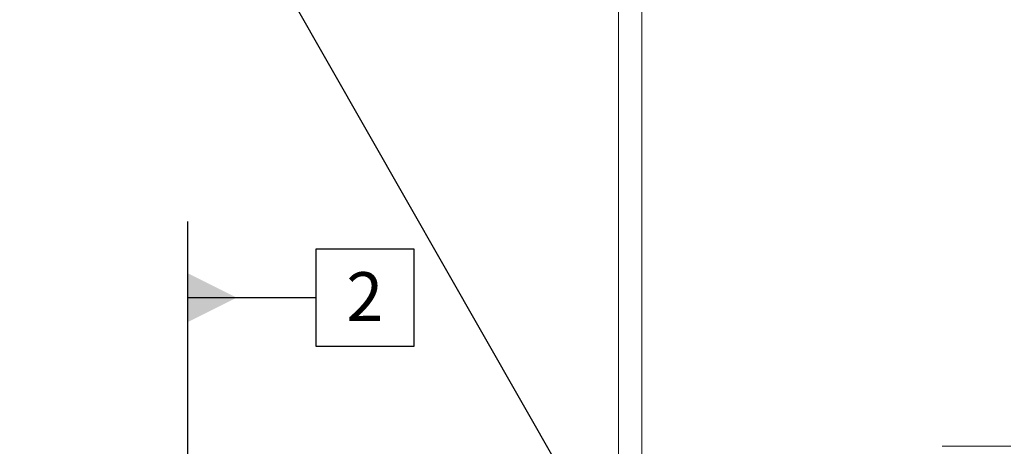
# Model space of a CAD drawing. Units: millimetres. Extents: x 7 to 835, y -1 to 581.
# Drawn here: x 654 to 714, y 313 to 339 of the extents above; entities that cross this region are included whole.
import ezdxf

# ---------------------------------------------------------------- set-up
doc = ezdxf.new("R2010")
doc.units = ezdxf.units.MM
doc.layers.add('SLD-0', color=7, linetype='Continuous')
doc.styles.add('SLDTEXTSTYLE0', font='TXT', dxfattribs={"width": 0.605})
doc.dimstyles.new('SLDDIMSTYLE3', dxfattribs={"dimtxt": 0, "dimasz": 3, "dimexe": 0, "dimexo": 0.0625, "dimgap": 0, "dimtad": 0, "dimtih": 1, "dimtoh": 1, "dimdec": 0, "dimrnd": 1e-09, "dimzin": 0, "dimdsep": 46, "dimtxsty": 'Standard', "dimsah": 1, "dimcen": 0.09, "dimadec": 0, "dimazin": 0, "dimtfac": 3, "dimtdec": 0, "dimtofl": 0, "dimtmove": 0, "dimatfit": 3, "dimfxl": 0, "dimfrac": 2, "dimtolj": 1, "dimtzin": 0, "dimarcsym": 0})

# ---------------------------------------------------------------- blocks, each defined once
blk = doc.blocks.new('SW_DATUMTAG_10')
at = {"layer": 'SLD-0', "color": 0}
for p, q in [((-9.751, -76.852), (-9.751, 6.977)), ((-1.854, -0.698), (-1.854, 5.302)), ((-1.854, 5.302), (4.146, 5.302)), ((4.146, 5.302), (4.146, -0.698)), ((-9.751, 2.302), (-1.854, 2.302)), ((4.146, -0.698), (-1.854, -0.698))]:
    blk.add_line(p, q, dxfattribs=at)
blk.add_solid([(-9.751, 0.802), (-9.751, 3.802), (-6.751, 2.302)], dxfattribs=at)
at = {"layer": 'SLD-0', "color": 0, "insert": (0, 3.867), "char_height": 3, "attachment_point": 1, "style": 'SLDTEXTSTYLE0'}
blk.add_mtext('2', dxfattribs=at)

msp = doc.modelspace()

# ---------------------------------------------------------------- linework, layer by layer
at = {"color": 7, "linetype": 'Continuous', "lineweight": 0}
for p, q in [((690.5799, 344.66068), (690.5799, 308.12538)), ((692.00491, 309.42803), (692.00491, 344.66068)), ((710.48231, 312.79818), (714.70491, 312.79818))]:
    msp.add_line(p, q, dxfattribs=at)

# ---------------------------------------------------------------- block references
at = {"layer": 'SLD-0'}
msp.add_blockref('SW_DATUMTAG_10', (673.82219, 319.64245), dxfattribs=at)

# ---------------------------------------------------------------- leaders
for points in [[(701.72933, 285.55203), (652.19358, 372.33589), (649.19358, 372.33589)], [(669.52248, 287.45524), (633.3246, 335.8752), (630.3246, 335.8752)], [(657.57506, 288.0925), (630.61037, 322.86286), (627.61037, 322.86286)], [(705.82465, 243.35287), (756.08516, 316.76673), (759.08516, 316.76673)]]:
    msp.add_leader(points, dimstyle='SLDDIMSTYLE3', dxfattribs=at)

doc.saveas('drawing.dxf')
